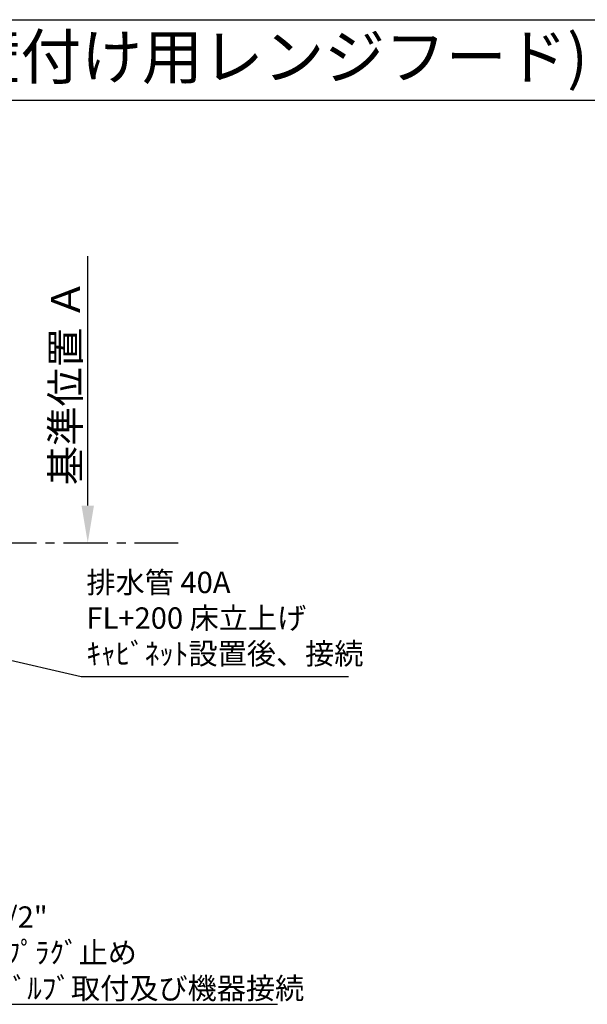
# Model space of a CAD drawing. Extents: x 163 to 26285, y -32850 to -24450.
# Drawn here: x 19248 to 20841, y -27215 to -24450 of the extents above; entities that cross this region are included whole.
import ezdxf
from ezdxf.enums import TextEntityAlignment as Align

# ---------------------------------------------------------------- set-up
doc = ezdxf.new("R2010")
doc.units = 0
doc.header["$LTSCALE"] = 50
doc.header["$MEASUREMENT"] = 0
doc.linetypes.add('CENTER', pattern=[2, 1.25, -0.25, 0.25, -0.25])
doc.layers.get('0').update_dxf_attribs({"linetype": 'CONTINUOUS'})
for name, color, linetype in [('111-壁仕上', 3, 'CONTINUOUS'), ('160-文字', 254, 'CONTINUOUS'), ('166-寸法B', 11, 'CONTINUOUS'), ('190-図面外枠', 5, 'CONTINUOUS')]:
    doc.layers.add(name, color=color, linetype=linetype)
doc.styles.add('KH001', font='txt')
doc.dimstyles.new('KH1xx030', dxfattribs={"dimscale": 30, "dimtxt": 2, "dimasz": 0.6, "dimexe": 0.3, "dimexo": 1.2, "dimgap": 0.5, "dimtad": 3, "dimdec": 1, "dimdsep": 46, "dimlunit": 6, "dimtxsty": 'KH001', "dimblk": 'DOT', "dimcen": 1, "dimdle": 1, "dimclrd": 256, "dimclre": 256, "dimclrt": 256, "dimadec": 0, "dimazin": 0, "dimtfac": 1, "dimtdec": 1, "dimtix": 1, "dimtmove": 2, "dimatfit": 3, "dimldrblk": 'CLOSEDBLANK', "dimfxl": 1, "dimtolj": 1, "dimtzin": 0, "dimlwd": -1, "dimlwe": -1, "dimarcsym": 0})

# ---------------------------------------------------------------- blocks, each defined once
blk = doc.blocks.new('*D68')
at = {"layer": '166-寸法B', "transparency": 16777216}
for p, q in [((19438.8, -25814.8), (19438.8, -25114.5)), ((19413.8, -25919.8), (19435.8, -25919.8))]:
    blk.add_line(p, q, dxfattribs=at)
blk.add_solid([(19421.3, -25814.8), (19456.3, -25814.8), (19438.8, -25919.8)], dxfattribs=at)
at = {"layer": '166-寸法B', "transparency": 16777216, "insert": (19376.4, -25469.2), "char_height": 81, "attachment_point": 5, "rotation": 90, "style": 'KH001'}
blk.add_mtext('\\A1;基準位置 Ａ', dxfattribs=at)
blk = doc.blocks.new('_ClosedBlank')
at = {"color": 0, "linetype": 'ByBlock', "lineweight": -2}
for p, q in [((-1, 0.167), (0, 0)), ((-1, 0.167), (-1, -0.167)), ((0, 0), (-1, -0.167))]:
    blk.add_line(p, q, dxfattribs=at)
blk = doc.blocks.new('_None')
blk = doc.blocks.new('_Dot')
at = {"color": 0, "linetype": 'ByBlock', "lineweight": -2}
blk.add_line((-0.5, 0), (-1, 0), dxfattribs=at)
at = {"color": 0, "linetype": 'ByBlock', "const_width": 0.5}
blk.add_lwpolyline([(-0.25, 0, 1), (0.25, 0, 1)], format="xyb", close=True, dxfattribs=at)

msp = doc.modelspace()

# ---------------------------------------------------------------- linework, layer by layer
at = {"layer": '111-壁仕上', "color": 253, "linetype": 'CENTER', "ltscale": 2}
msp.add_line((18370.36, -25919.82), (19692.72, -25919.82), dxfattribs=at)
at = {"layer": '190-図面外枠'}
msp.add_line((14136.57, -24450.4), (26285.39, -24450.4), dxfattribs=at)
msp.add_lwpolyline([(14136.57, -24676.44), (26285.39, -24676.44)], dxfattribs=at)

# ---------------------------------------------------------------- texts
at = {"layer": '160-文字', "style": 'KH001'}
msp.add_text('キッチン Ｉ型 間口2700 Ｒ（右シンク） 背面+シンク側面壁 (背壁付け用レンジフード) 深型食洗機 設備・下地図', height=125, dxfattribs=at).set_placement((14264.81, -24554.44), align=Align.MIDDLE_LEFT)
at = {"layer": '160-文字', "char_height": 60, "attachment_point": 7, "style": 'KH001'}
for s, insert in [('排水管 40A\\PFL+200 床立上げ\\Pｷｬﾋﾞﾈｯﾄ設置後、接続', (19435.16, -26279.49)), ('\\A1;給湯管・給水管 1/2"\\PFL+125 床立上げ ﾌﾟﾗｸﾞ止め\\Pｷｬﾋﾞﾈｯﾄ設置後、ﾊﾞﾙﾌﾞ取付及び機器接続', (18573.12, -27200.46))]:
    msp.add_mtext(s, dxfattribs=dict(at, insert=insert))

# ---------------------------------------------------------------- dimensions: what is measured, and where the dimension line sits
at = {"layer": '166-寸法B'}
dim = msp.add_linear_dim(base=(19438.84, -25123.48), p1=(19443.78, -25919.82), p2=(19356.16, -25123.48), angle=270, text='基準位置 Ａ', dimstyle='KH1xx030', override={"dimtxt": 2.7, "dimasz": 3.5, "dimexe": 0.1, "dimexo": 1, "dimblk2": 'None', "dimsah": 1, "dimdle": 0.3, "dimse2": 1}, dxfattribs=at)
dim.commit()
dim.dimension.update_dxf_attribs({"geometry": '*D68', "text_midpoint": (19376.35, -25469.15)})

# ---------------------------------------------------------------- leaders
at = {"layer": '160-文字', "annotation_type": 0, "has_hookline": 1, "hookline_direction": 0}
for points, text_width in [([(17638.36, -25982.44), (18540.12, -27215.46), (18558.12, -27215.46)], 1398.58), ([(18107.94, -25992.32), (19420.16, -26294.49)], 735.84)]:
    msp.add_leader(points, dimstyle='KH1xx030', override={"dimgap": 0.5, "dimtad": 1}, dxfattribs=dict(at, text_width=text_width))

doc.saveas('drawing.dxf')
